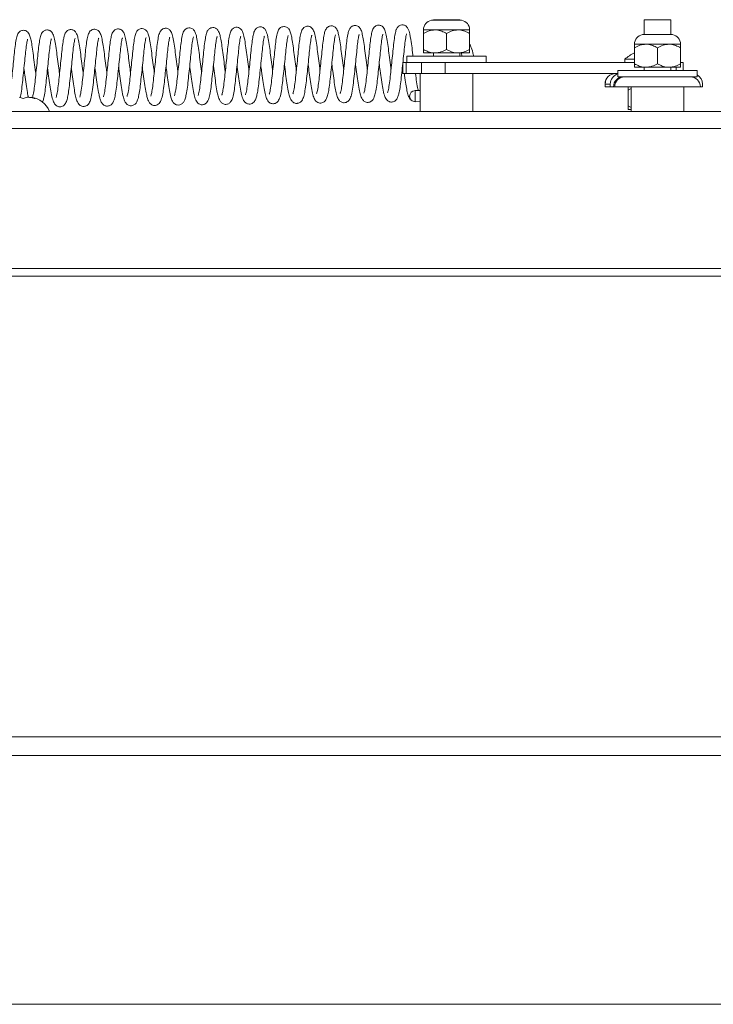
# Paper-space layout 'Top Level(2)' of a CAD drawing. Units: inches. Extents: x 5 to 433, y 8 to 336.
# Drawn here: x 64 to 72, y 214 to 225 of the extents above; entities that cross this region are included whole.
import ezdxf

# ---------------------------------------------------------------- set-up
doc = ezdxf.new("R2010")
doc.units = ezdxf.units.IN
doc.header["$MEASUREMENT"] = 0
doc.layers.add('FORMAT', color=7, linetype='Continuous')
doc.styles.add('SLDTEXTSTYLE0', font='TXT', dxfattribs={"width": 0.605})
doc.dimstyles.new('SLDDIMSTYLE11', dxfattribs={"dimtxt": 3.235677, "dimasz": 3.235677, "dimexe": 0, "dimexo": 0.0625, "dimgap": 0.808919, "dimtad": 0, "dimtih": 1, "dimtoh": 1, "dimdec": 0, "dimlfac": 0.875, "dimrnd": 1e-09, "dimzin": 12, "dimdsep": 46, "dimtxsty": 'SLDTEXTSTYLE0', "dimsah": 1, "dimcen": 0.09, "dimadec": 0, "dimazin": 3, "dimtfac": 1, "dimtdec": 0, "dimtofl": 0, "dimtmove": 0, "dimatfit": 3, "dimfxl": 1, "dimfrac": 2, "dimtolj": 1, "dimtzin": 12, "dimarcsym": 0})

# ---------------------------------------------------------------- blocks, each defined once
blk = doc.blocks.new('_D_11')
at = {"layer": 'FORMAT', "ltscale": 40}
for p, q in [((50.083, 219.619), (50.083, 194.324)), ((159.798, 219.619), (159.798, 194.324)), ((50.083, 198.324), (85.805, 198.324)), ((159.798, 198.324), (124.076, 198.324))]:
    blk.add_line(p, q, dxfattribs=at)
for points in [[(50.083, 198.324), (53.319, 197.826), (53.319, 198.822)], [(159.798, 198.324), (156.562, 198.822), (156.562, 197.826)]]:
    blk.add_solid(points, dxfattribs=at)
at = {"layer": 'FORMAT', "ltscale": 40, "attachment_point": 1, "style": 'SLDTEXTSTYLE0'}
for s, insert, char_height in [('"', (108.579, 202.621, -6.412), 3.333), ('ROUGH OPENING', (85.805, 197.651, -6.412), 3.33333)]:
    blk.add_mtext(s, dxfattribs=dict(at, insert=insert, char_height=char_height))

psp = doc.layouts.new('Top Level(2)')

# ---------------------------------------------------------------- linework, layer by layer
at = {"color": 7, "linetype": 'Continuous', "lineweight": 15, "ltscale": 40}
for p, q in [((69.2469755, 224.7446763), (68.9196298, 224.7446763)), ((68.9404455, 224.7500321), (68.9404455, 224.7446763)), ((68.9404455, 224.7500321), (69.2261598, 224.7500321)), ((69.2261598, 224.7446763), (69.2261598, 224.7500321)), ((71.2261598, 224.7500321), (71.2261598, 224.5894191)), ((71.2261598, 224.7500321), (71.5118741, 224.7500321)), ((71.5118741, 224.5894191), (71.5118741, 224.7500321)), ((68.9583026, 224.6395749), (68.8333026, 224.6395749)), ((68.8333026, 224.6008998), (68.8333026, 224.42825)), ((69.2083026, 224.6395749), (68.9583026, 224.6395749)), ((69.0833026, 224.6008998), (69.0833026, 224.42825)), ((69.3333026, 224.6395749), (69.2083026, 224.6395749)), ((69.3333026, 224.6008998), (69.3333026, 224.42825)), ((71.5326897, 224.5894191), (71.2053441, 224.5894191)), ((71.2440169, 224.4843178), (71.1190169, 224.4843178)), ((71.1190169, 224.4456426), (71.1190169, 224.2729929)), ((71.4940169, 224.4843178), (71.2440169, 224.4843178)), ((71.3690169, 224.4456426), (71.3690169, 224.2729929)), ((71.6190169, 224.4843178), (71.4940169, 224.4843178)), ((71.6190169, 224.4456426), (71.6190169, 224.2729929)), ((68.6547312, 224.3552892), (68.6547312, 224.2867178)), ((69.0833026, 224.3552892), (68.6547312, 224.3552892)), ((68.9583026, 224.3895749), (68.8333026, 224.3895749)), ((68.9404455, 224.3895749), (68.9404455, 224.3552892)), ((69.2083026, 224.3895749), (68.9583026, 224.3895749)), ((69.5118741, 224.3552892), (69.0833026, 224.3552892)), ((69.3333026, 224.3895749), (69.2083026, 224.3895749)), ((69.2261598, 224.3552892), (69.2261598, 224.3895749)), ((69.2435802, 224.3895749), (69.2541839, 224.3552892)), ((69.5118741, 224.2867178), (69.5118741, 224.3552892)), ((68.6098663, 224.2793149), (68.6111404, 224.269772)), ((68.6111404, 224.2867178), (68.6111404, 224.1671749)), ((68.6445752, 224.2867178), (68.6111404, 224.2867178)), ((68.6445752, 224.1671749), (68.6445752, 224.2867178)), ((68.8121456, 224.2867178), (68.6445752, 224.2867178)), ((68.8121456, 224.1671749), (68.8121456, 224.2867178)), ((69.0262098, 224.2867178), (68.8121456, 224.2867178)), ((69.0833026, 224.2867178), (69.0262098, 224.2867178)), ((69.0669705, 224.1671749), (69.0669705, 224.2867178)), ((69.5007152, 224.2867178), (69.0833026, 224.2867178)), ((71.1190169, 224.2867178), (69.5007152, 224.2867178)), ((71.0155776, 224.3224321), (71.0155776, 224.2867178)), ((71.1190169, 224.3224321), (71.0155776, 224.3224321)), ((71.2440169, 224.2343178), (71.1190169, 224.2343178)), ((71.2261598, 224.2343178), (71.2261598, 224.2000321)), ((71.4940169, 224.2343178), (71.2440169, 224.2343178)), ((71.6190169, 224.2343178), (71.4940169, 224.2343178)), ((71.5118741, 224.2000321), (71.5118741, 224.2343178)), ((71.6472509, 224.2867178), (71.6190169, 224.2867178)), ((71.6472509, 224.2000321), (71.6472509, 224.2867178)), ((68.6445752, 224.1671749), (68.6111404, 224.1671749)), ((68.8121456, 224.1671749), (68.6445752, 224.1671749)), ((68.7975884, 224.1671749), (68.7975884, 223.7565012)), ((69.0669705, 224.1671749), (68.8121456, 224.1671749)), ((70.9373235, 224.1671749), (69.0669705, 224.1671749)), ((69.3690169, 223.7565012), (69.3690169, 224.1671749)), ((70.9373235, 224.1671749), (70.9404455, 224.1671749)), ((70.9404455, 224.2000321), (70.9404455, 224.1314606)), ((70.9404455, 224.2000321), (71.3690169, 224.2000321)), ((70.9404455, 224.1314606), (71.3690169, 224.1314606)), ((71.3690169, 224.2000321), (71.7975884, 224.2000321)), ((71.3690169, 224.1314606), (71.7975884, 224.1314606)), ((71.7975884, 224.1314606), (71.7975884, 224.2000321)), ((70.8012919, 224.0528892), (70.8012919, 224.0243178)), ((70.8012919, 224.0243178), (70.8015786, 224.0243178)), ((70.8570087, 224.0528892), (70.8015786, 224.0528892)), ((70.8015786, 224.0528892), (70.8015786, 224.0243178)), ((70.8015786, 224.0243178), (70.8570087, 224.0243178)), ((70.8570087, 224.0528892), (70.8570087, 224.0243178)), ((70.8570087, 224.0243178), (70.8927025, 224.0243178)), ((70.8927025, 224.0243178), (70.9049975, 224.0243178)), ((70.9049975, 224.0243178), (71.8333026, 224.0243178)), ((71.0833026, 224.0243178), (71.0833026, 223.7565012)), ((71.6547312, 223.7565012), (71.6547312, 224.0243178)), ((71.8333026, 224.0243178), (71.8564352, 224.0243178)), ((71.8564352, 224.0243178), (71.8564352, 224.0528892)), ((64.4960011, 223.8954277), (64.4531439, 223.9114018)), ((64.5388582, 223.9114018), (64.4960011, 223.8954277)), ((64.5817153, 223.9114018), (64.6245725, 223.8954277)), ((68.7440493, 223.8619255), (68.7423335, 223.9819129)), ((68.7975884, 223.9827046), (68.7424802, 223.9819151)), ((71.0833026, 224.0032504), (71.0512919, 223.9884998)), ((71.0512919, 223.9884998), (71.0512919, 223.81585)), ((68.7440508, 223.8619253), (68.7975884, 223.8626923)), ((71.0512919, 223.81585), (71.0833026, 223.8005616)), ((51.8470169, 223.7565012), (103.8819528, 223.7565012)), ((71.0833026, 223.7771749), (71.0512919, 223.7771749)), ((149.7446816, 222.0566571), (46.4191185, 222.0566571)), ((149.7524722, 221.9727083), (46.4191185, 221.9727083)), ((46.2525267, 216.9837294), (151.463481, 216.9837294)), ((151.5934964, 216.7825357), (46.3404455, 216.7825357)), ((46.3404455, 214.0881782), (154.0799609, 214.0881782))]:
    psp.add_line(p, q, dxfattribs=at)
at = {"color": 8, "linetype": 'Continuous', "lineweight": 15, "ltscale": 40}
for p, q in [((71.5697962, 224.2000321), (71.5697962, 224.2343178)), ((70.8015786, 224.0528892), (70.8012919, 224.0528892)), ((103.8819528, 223.5707869), (51.8470169, 223.5707869))]:
    psp.add_line(p, q, dxfattribs=at)
at = {"color": 7, "linetype": 'Continuous', "lineweight": 15, "ltscale": 1600}
for centre, radius, start, end in [((68.9404455, 224.6395749), 0.1071429, 101.2026394, 180), ((69.2261598, 224.6395749), 0.1071429, 0, 78.7973606), ((71.2261598, 224.4843178), 0.1071429, 101.2026394, 180), ((71.5118741, 224.4843178), 0.1071429, 0, 78.7973606), ((71.2990575, 224.0010093), 0.4285714, 114.84056856, 131.4107993), ((70.9155776, 224.0528892), 0.1142857, 90, 180), ((70.9158316, 224.052922), 0.114253, 90.01643899, 180.01642957), ((70.9712772, 224.0529156), 0.1142685, 105.65343669, 180.01325577), ((70.9998146, 224.0243485), 0.1071121, 90.01643899, 180.01642957), ((71.0121096, 224.0243485), 0.1071121, 90.01643899, 180.01642957), ((71.7261598, 224.0243178), 0.1071429, 0, 90), ((71.742143, 224.0529041), 0.1142921, 359.99251047, 60.97971196), ((64.5531439, 223.6679464), 0.2451262, 21.17771323, 83.26835882), ((68.7434404, 223.9221291), 0.059794, 91.06070951, 181.03489038), ((68.743403, 223.9216721), 0.0597501, 180.59737815, 270.61983519), ((66.2853224, 223.8867713), 2.4588524, 359.42103706, 2.21752619)]:
    psp.add_arc(centre, radius, start, end, dxfattribs=at)
at = {"color": 7, "linetype": 'Continuous', "lineweight": 15, "ltscale": 40}
for points, knots in [([(66.1731988, 224.1826884), (66.1704393, 224.2029563), (66.1630064, 224.2575487), (66.1507753, 224.3488502), (66.1385797, 224.4463835), (66.1257261, 224.5307003), (66.1117693, 224.5882635), (66.1002654, 224.623768), (66.0739463, 224.6492301), (66.0510458, 224.6572861), (66.0340078, 224.6579898), (66.0202615, 224.6551472), (66.0057295, 224.6489501), (65.9832488, 224.6312847), (65.9688965, 224.5972598), (65.9574686, 224.5473321), (65.9458671, 224.4658145), (65.9368063, 224.370838), (65.9262178, 224.2689812), (65.9150885, 224.1645781), (65.9047796, 224.0672967), (65.8949453, 223.9902021), (65.8857614, 223.9454665), (65.8801959, 223.9254476), (65.8780633, 223.9210088), (65.8788058, 223.9217588), (65.8788085, 223.9217615)], [0, 0, 0, 0, 0.0358701029, 0.0966172825, 0.1570367538, 0.2202413271, 0.2859152456, 0.34110986, 0.3657709626, 0.3785470886, 0.3902386737, 0.3998429343, 0.4072944501, 0.4224368015, 0.470331816, 0.5375561836, 0.6042025091, 0.6628706707, 0.7224000438, 0.7824718545, 0.8419935276, 0.9007998375, 0.9512386448, 0.9742571105, 0.9999077073, 1, 1, 1, 1]), ([(66.4297829, 224.1861592), (66.4295166, 224.1880959), (66.4247576, 224.2227027), (66.414944, 224.2961278), (66.4017265, 224.3961986), (66.3898052, 224.4894138), (66.3765555, 224.5615143), (66.3650052, 224.6032132), (66.3527831, 224.6294982), (66.336038, 224.6489579), (66.3136914, 224.6596405), (66.2929345, 224.6624406), (66.2714108, 224.6576614), (66.250397, 224.64466), (66.2296093, 224.6163624), (66.2195709, 224.5764121), (66.2071421, 224.5082504), (66.1975096, 224.4176617), (66.1875418, 224.3178082), (66.1763607, 224.2115439), (66.1650619, 224.1069114), (66.1563782, 224.0282281), (66.1478528, 223.9761086), (66.1414656, 223.9448237), (66.1357067, 223.9272303), (66.1361488, 223.9271729), (66.136301, 223.9271531)], [0, 0, 0, 0, 0.0035559346, 0.0635430588, 0.1228897736, 0.1832717258, 0.2496907422, 0.3088977443, 0.3346084569, 0.360320713, 0.3742240333, 0.3888128838, 0.4035968726, 0.4174133375, 0.4433878478, 0.5063622524, 0.5758516201, 0.6363112496, 0.6962594479, 0.7569290112, 0.8183742451, 0.8807965542, 0.915205915, 0.9509518532, 0.9831157817, 1, 1, 1, 1]), ([(66.6863629, 224.1898257), (66.6816508, 224.2246757), (66.67227, 224.294055), (66.6587693, 224.3961528), (66.6474575, 224.4857088), (66.6349741, 224.5550558), (66.6256752, 224.5936899), (66.6142684, 224.6239594), (66.6024424, 224.6429841), (66.583014, 224.658129), (66.5615642, 224.6655903), (66.5391144, 224.6647737), (66.5139556, 224.6549097), (66.4910544, 224.6288265), (66.4822105, 224.6018315), (66.4715766, 224.5592185), (66.461439, 224.4931638), (66.4520946, 224.4002423), (66.4417706, 224.298987), (66.4307045, 224.1944756), (66.4199192, 224.0936617), (66.4094885, 224.0057052), (66.3998505, 223.9548586), (66.3925174, 223.9310701), (66.392309, 223.9301751), (66.3922235, 223.9298076)], [0, 0, 0, 0, 0.0607376425, 0.1209162406, 0.1810379357, 0.2404510716, 0.2928267455, 0.3204678464, 0.3509222027, 0.3658729891, 0.3810297315, 0.3964681582, 0.4118193118, 0.4404753954, 0.4796986945, 0.5239547539, 0.5902772001, 0.6513759567, 0.7109376511, 0.7711063172, 0.8306702398, 0.8923721039, 0.9545356882, 0.9813349448, 1, 1, 1, 1]), ([(66.9429459, 224.1936865), (66.9419269, 224.2011154), (66.9363237, 224.2419622), (66.9256024, 224.3220704), (66.9123797, 224.4238706), (66.8997644, 224.5181567), (66.8851878, 224.587118), (66.8736961, 224.6251118), (66.8540159, 224.6518171), (66.8303167, 224.6671127), (66.8038485, 224.6700008), (66.7830059, 224.6638665), (66.7652323, 224.6531102), (66.7512576, 224.6359869), (66.7380528, 224.6064776), (66.7282372, 224.5631112), (66.7162983, 224.4833769), (66.7070654, 224.3869095), (66.6962676, 224.2827681), (66.6849884, 224.1770283), (66.6746532, 224.0791796), (66.6644653, 224.0000402), (66.6552287, 223.9540609), (66.649029, 223.9347652), (66.6491805, 223.9343109), (66.6492459, 223.9341149)], [0, 0, 0, 0, 0.013476105, 0.0740964188, 0.1351689046, 0.1985396428, 0.2701889281, 0.3301145987, 0.3530506222, 0.3723404151, 0.3929401439, 0.4045607736, 0.4161081605, 0.4395640527, 0.4658680407, 0.5315374775, 0.5988690461, 0.6598996474, 0.7209336922, 0.7813147687, 0.8411977232, 0.9000879882, 0.9538695118, 0.9800946739, 1, 1, 1, 1]), ([(67.1995332, 224.1973927), (67.1964965, 224.2197304), (67.1888461, 224.276007), (67.1765387, 224.367888), (67.164391, 224.4654162), (67.1529928, 224.5381239), (67.1423975, 224.586816), (67.1336506, 224.6161403), (67.1234963, 224.640116), (67.1050693, 224.659447), (67.0878585, 224.6691671), (67.0681478, 224.6733177), (67.0467512, 224.6705728), (67.0294935, 224.6621341), (67.0124055, 224.6469715), (66.9970671, 224.6182954), (66.9882076, 224.5815983), (66.9776349, 224.5227837), (66.9683945, 224.4412848), (66.9588018, 224.3431826), (66.9478931, 224.2392327), (66.9368837, 224.1376356), (66.9270967, 224.044801), (66.9169915, 223.9825854), (66.9094978, 223.949641), (66.9051074, 223.9374039), (66.905917, 223.9379843), (66.9061611, 223.9381593)], [0, 0, 0, 0, 0.0393449544, 0.0991237673, 0.1587219279, 0.2236979401, 0.2659261413, 0.3029129265, 0.3387759485, 0.3543492307, 0.3701876391, 0.3847963895, 0.39810713, 0.4121128328, 0.4278300159, 0.460138693, 0.5112848886, 0.566606922, 0.6273937339, 0.6868322971, 0.7468075106, 0.8059534499, 0.8639083856, 0.9271860888, 0.9589984715, 0.9876399189, 1, 1, 1, 1]), ([(67.4561293, 224.2008516), (67.4518734, 224.2322812), (67.442935, 224.298291), (67.4296935, 224.3980563), (67.418238, 224.4892314), (67.4059876, 224.5610155), (67.3938822, 224.6095897), (67.3831905, 224.6398855), (67.3643759, 224.6605124), (67.3497924, 224.6705482), (67.329546, 224.6767145), (67.3086236, 224.6755603), (67.29132, 224.6689172), (67.2739737, 224.6561646), (67.2567483, 224.6309145), (67.2470249, 224.5960878), (67.2348974, 224.532576), (67.2250406, 224.4454837), (67.215393, 224.3469635), (67.2044966, 224.2430553), (67.1932605, 224.1394673), (67.1834319, 224.0458539), (67.1731353, 223.9847048), (67.1665265, 223.9548853), (67.1614057, 223.9405829), (67.1626255, 223.9420649), (67.1630432, 223.9425725)], [0, 0, 0, 0, 0.0550675746, 0.1156552323, 0.1759900569, 0.2356910148, 0.2900480275, 0.3420856282, 0.3551949126, 0.3687729842, 0.3833084057, 0.3976319253, 0.4107153264, 0.4227498805, 0.4469342197, 0.5030187722, 0.5693543614, 0.632279183, 0.6913858899, 0.751660799, 0.8117810675, 0.8728359047, 0.9357781047, 0.9629732074, 0.98731998, 1, 1, 1, 1]), ([(67.7127129, 224.2046988), (67.7104867, 224.2210129), (67.7036671, 224.2709891), (67.6920999, 224.3572766), (67.6797679, 224.4548229), (67.6667994, 224.543896), (67.6532992, 224.6054372), (67.6397443, 224.6435311), (67.61998, 224.66573), (67.6024327, 224.6757324), (67.586006, 224.6797175), (67.5697782, 224.6798404), (67.5521906, 224.6748165), (67.5333319, 224.6627841), (67.519963, 224.6451522), (67.5075149, 224.61599), (67.4980935, 224.5741347), (67.4866864, 224.4993981), (67.4776711, 224.4067244), (67.4670545, 224.3036468), (67.4557808, 224.1975659), (67.4451907, 224.0978849), (67.4348084, 224.0142611), (67.4251295, 223.965026), (67.4185286, 223.9453465), (67.4190925, 223.9455444), (67.4193009, 223.9456175)], [0, 0, 0, 0, 0.0290510575, 0.0889946642, 0.1474417749, 0.2106627783, 0.280702712, 0.337932963, 0.3582601493, 0.3725512268, 0.3815048224, 0.3925572261, 0.4052070487, 0.4176601214, 0.4426077067, 0.4694723248, 0.5308522494, 0.5941396723, 0.6546383103, 0.7153379695, 0.7758418683, 0.8362072146, 0.8959123204, 0.9546560477, 0.9832377133, 1, 1, 1, 1]), ([(67.969286, 224.2082348), (67.9648276, 224.2411965), (67.9557172, 224.3085509), (67.9422859, 224.4098257), (67.9305052, 224.503721), (67.9171928, 224.5774378), (67.9073359, 224.6161774), (67.8945739, 224.6489357), (67.8752556, 224.671401), (67.8549049, 224.6805958), (67.8384258, 224.6840559), (67.8193447, 224.6822771), (67.8030498, 224.6752704), (67.7832809, 224.6601696), (67.7649022, 224.6252985), (67.7571821, 224.5879781), (67.7452793, 224.5202859), (67.7361569, 224.4301017), (67.7257995, 224.3280426), (67.7148043, 224.223578), (67.7039208, 224.1230051), (67.6940276, 224.0339296), (67.6832789, 223.9768573), (67.6768289, 223.9526513), (67.673987, 223.9460737), (67.674681, 223.9468791), (67.6747488, 223.9469578)], [0, 0, 0, 0, 0.0572350913, 0.1169551583, 0.1780380566, 0.2430494633, 0.2984310493, 0.3262231003, 0.3582953907, 0.371316563, 0.3809943098, 0.3966304283, 0.409532572, 0.4261379109, 0.4603678657, 0.5145597712, 0.5772749627, 0.6399563164, 0.6999642144, 0.7598500416, 0.8184762897, 0.8779364771, 0.9420125092, 0.9712280179, 0.9971888437, 1, 1, 1, 1]), ([(68.2258817, 224.2119699), (68.224917, 224.2190005), (68.2193797, 224.2593529), (68.208771, 224.3386498), (68.1957247, 224.438826), (68.1840847, 224.5265972), (68.1709942, 224.5935206), (68.1604185, 224.631809), (68.1477023, 224.6563415), (68.1355395, 224.6702252), (68.1216734, 224.6804291), (68.1026371, 224.6871565), (68.083226, 224.687222), (68.0681417, 224.6829287), (68.0521001, 224.6743679), (68.0354021, 224.6574958), (68.0227662, 224.6295418), (68.0119558, 224.5851449), (68.001374, 224.5189912), (67.9920653, 224.4270521), (67.9819051, 224.3270542), (67.970804, 224.2219923), (67.9598108, 224.1194142), (67.9495586, 224.0316873), (67.940173, 223.9810964), (67.9326698, 223.9546781), (67.9320702, 223.9528685), (67.9317615, 223.951937)], [0, 0, 0, 0, 0.012807834, 0.0735102108, 0.1341574585, 0.1948939878, 0.2561057846, 0.313524895, 0.3398249459, 0.3527965902, 0.366231026, 0.3806358126, 0.3941439386, 0.4045204008, 0.4125660272, 0.4328525213, 0.4743289814, 0.5218095265, 0.5887869974, 0.6488926139, 0.708072521, 0.7682540168, 0.8290161952, 0.8917802752, 0.9496439393, 0.9740800863, 1, 1, 1, 1]), ([(68.4824606, 224.2157718), (68.4803765, 224.2310329), (68.4737038, 224.2798962), (68.4622576, 224.3653403), (68.449863, 224.462838), (68.4374075, 224.5500823), (68.4237742, 224.6130696), (68.4115652, 224.650221), (68.3940881, 224.6726172), (68.3792905, 224.683066), (68.3647368, 224.6891877), (68.3464273, 224.6917076), (68.3257714, 224.687698), (68.3093061, 224.6782279), (68.2875037, 224.6565571), (68.2772707, 224.6252106), (68.2659663, 224.575534), (68.2555345, 224.5017658), (68.2466196, 224.4096378), (68.2359268, 224.3062393), (68.2246196, 224.2001675), (68.213988, 224.0998214), (68.2049984, 224.0294284), (68.1964993, 223.9858692), (68.1913907, 223.9633659), (68.1867068, 223.953685), (68.188552, 223.9556117), (68.1887363, 223.9558041)], [0, 0, 0, 0, 0.027226086, 0.0871728199, 0.1458054887, 0.2079414495, 0.2745746594, 0.3321029182, 0.3551228973, 0.3649751265, 0.3752673647, 0.387921808, 0.4024015811, 0.4162165015, 0.4293212763, 0.4819110855, 0.5390232138, 0.5993674711, 0.6594712839, 0.7198587293, 0.7806538381, 0.8412507391, 0.9030065093, 0.9353681255, 0.9672316733, 0.9967281477, 1, 1, 1, 1]), ([(68.7207877, 224.3552892), (68.7201337, 224.3601773), (68.714829, 224.3998308), (68.7059296, 224.471293), (68.6949613, 224.5461682), (68.6850124, 224.595293), (68.6774379, 224.6247232), (68.6671163, 224.6553663), (68.6480944, 224.6796687), (68.6282401, 224.6903949), (68.6097867, 224.6953593), (68.5864129, 224.6930955), (68.5675934, 224.6832553), (68.5493005, 224.6658524), (68.5384719, 224.6423674), (68.5301253, 224.6143409), (68.5202472, 224.5657425), (68.5099046, 224.484893), (68.500533, 224.3865908), (68.489687, 224.2830503), (68.4785889, 224.1798333), (68.4684181, 224.0832012), (68.4574536, 224.0058371), (68.4466688, 223.9640327), (68.4446387, 223.9588305), (68.4440462, 223.9573123)], [0, 0, 0, 0, 0.0092725077, 0.0752213164, 0.1452104497, 0.1881759375, 0.2242436246, 0.26362671, 0.2995917524, 0.3148916956, 0.327011279, 0.3480687511, 0.3644153265, 0.3837578287, 0.4166821607, 0.4451754951, 0.5104049093, 0.5812982382, 0.6465216165, 0.71157846, 0.7763485835, 0.8403868441, 0.9093987435, 0.9735584861, 1, 1, 1, 1]), ([(64.6336852, 224.1606091), (64.6326146, 224.1684135), (64.6269572, 224.2096561), (64.6162678, 224.2895559), (64.6033002, 224.3893148), (64.5918912, 224.4749123), (64.5794139, 224.5389565), (64.5696205, 224.575708), (64.5570555, 224.6028213), (64.5430427, 224.6204187), (64.5215273, 224.6327339), (64.5001909, 224.6367017), (64.4803041, 224.633497), (64.4592171, 224.6231375), (64.4431403, 224.6049146), (64.43084, 224.5787984), (64.4202847, 224.537156), (64.408975, 224.4658732), (64.3996683, 224.373356), (64.3894252, 224.2727809), (64.3783454, 224.1680243), (64.367467, 224.066356), (64.3570872, 223.9784091), (64.3478057, 223.9284226), (64.3402795, 223.9028769), (64.3400658, 223.9018753), (64.3399683, 223.9014183)], [0, 0, 0, 0, 0.0142309045, 0.0752041885, 0.1356809653, 0.1963604268, 0.2544500146, 0.3074665709, 0.3334641199, 0.3596602369, 0.373507931, 0.3882200568, 0.4021761448, 0.4148419877, 0.438702295, 0.4643854266, 0.5242095503, 0.5911924153, 0.6519456886, 0.7114189371, 0.7717395098, 0.8320005039, 0.894431916, 0.9543468758, 0.9791671808, 1, 1, 1, 1]), ([(64.8902775, 224.1641912), (64.8865094, 224.1919914), (64.8781208, 224.2538797), (64.8653219, 224.3497162), (64.853497, 224.4451037), (64.8396196, 224.527592), (64.826774, 224.5794037), (64.8114612, 224.6127266), (64.7925109, 224.6279705), (64.7836628, 224.6331329), (64.7727038, 224.6373613), (64.7587798, 224.6397586), (64.7417054, 224.6384255), (64.7248124, 224.6318096), (64.7120676, 224.6222696), (64.6935183, 224.6008691), (64.6834207, 224.5681182), (64.6716444, 224.5120737), (64.6611609, 224.4299147), (64.6519324, 224.3331336), (64.6409525, 224.2281772), (64.6296396, 224.1232521), (64.6196662, 224.0275951), (64.6102796, 223.9636711), (64.6027067, 223.9266637), (64.5971477, 223.9073051), (64.5965189, 223.9051), (64.5962173, 223.9040426)], [0, 0, 0, 0, 0.0486249454, 0.1082477287, 0.1669574735, 0.2333569448, 0.3011778542, 0.3519136342, 0.360570703, 0.3674900248, 0.3749836763, 0.3846136841, 0.3963004428, 0.4090153789, 0.4213892692, 0.4338014004, 0.488377545, 0.5517377218, 0.614178834, 0.6744045121, 0.7350236786, 0.7956748665, 0.8555939153, 0.9153436722, 0.9447467713, 0.9735039749, 1, 1, 1, 1]), ([(65.146863, 224.1679138), (65.1455434, 224.1775467), (65.1396658, 224.2204531), (65.1288351, 224.3014409), (65.1158033, 224.4018274), (65.1040098, 224.4902312), (65.0900307, 224.5554746), (65.081413, 224.5904966), (65.0615631, 224.6228991), (65.0420767, 224.6362166), (65.0259437, 224.6423687), (65.0068828, 224.6434526), (64.9904987, 224.6393899), (64.9694788, 224.6287999), (64.9478319, 224.5995781), (64.9391927, 224.5668047), (64.9295723, 224.522395), (64.9197015, 224.4523422), (64.9104986, 224.3565562), (64.8997676, 224.2531405), (64.8886807, 224.1493562), (64.8783589, 224.0514767), (64.8674929, 223.9682589), (64.8577916, 223.9220248), (64.8518102, 223.9063835), (64.852748, 223.9074344), (64.8530194, 223.9077386)], [0, 0, 0, 0, 0.0173419809, 0.0772436385, 0.1370498462, 0.1999380812, 0.2629235723, 0.3165569579, 0.3480079629, 0.3631748999, 0.3751565986, 0.3904836364, 0.4007198018, 0.4148323723, 0.4500075224, 0.4919356829, 0.5343821906, 0.5991157172, 0.6601995977, 0.7200654558, 0.7797681645, 0.837979132, 0.8992747785, 0.9618962906, 0.988969518, 1, 1, 1, 1]), ([(65.0176838, 224.227867), (65.0197133, 224.2126605), (65.026424, 224.1623772), (65.0379447, 224.078672), (65.0503664, 223.9888991), (65.0643073, 223.9194022), (65.0758542, 223.8774802), (65.0898174, 223.8469589), (65.1031815, 223.82912), (65.1223013, 223.816206), (65.1404217, 223.810425), (65.1574977, 223.8101697), (65.1740442, 223.8138895), (65.1910127, 223.8229195), (65.2114923, 223.8432667), (65.2276838, 223.8823137), (65.2414623, 223.9449879), (65.2540111, 224.0395624), (65.2649614, 224.1438694), (65.2764362, 224.2512507), (65.2870861, 224.354595), (65.2959477, 224.4452159), (65.3050392, 224.5101685), (65.3137062, 224.5463473), (65.3146238, 224.5492134), (65.3149077, 224.5501)], [0, 0, 0, 0, 0.0273347669, 0.0903881052, 0.1529489447, 0.2126849879, 0.2686007972, 0.2983358686, 0.3284896392, 0.342863017, 0.3571347591, 0.3696829435, 0.3797401582, 0.3944276862, 0.4135324121, 0.4698340071, 0.544952435, 0.6149904699, 0.6790998296, 0.7428751368, 0.8050229779, 0.8665584781, 0.9266840658, 0.9773200798, 1, 1, 1, 1]), ([(65.4034421, 224.1716936), (65.4009288, 224.1901316), (65.3937715, 224.2426407), (65.3817876, 224.3320336), (65.3696244, 224.4290096), (65.3573773, 224.5110581), (65.3444281, 224.5692726), (65.3332894, 224.6047771), (65.3141911, 224.6300639), (65.2937009, 224.6427474), (65.2736655, 224.6474559), (65.2555642, 224.645735), (65.2416663, 224.6406548), (65.2312952, 224.6343488), (65.2195538, 224.6241665), (65.208778, 224.6082869), (65.1965078, 224.5769799), (65.1867224, 224.5297668), (65.1755349, 224.4494352), (65.1665205, 224.3544545), (65.1558829, 224.2523327), (65.1446121, 224.1472333), (65.1342736, 224.0478056), (65.1232552, 223.9686652), (65.1144294, 223.9250919), (65.108115, 223.9102483), (65.109784, 223.9120769), (65.1101868, 223.9125182)], [0, 0, 0, 0, 0.0328233979, 0.0934766137, 0.1537764153, 0.215058798, 0.2757379833, 0.3308182811, 0.3567542291, 0.3704495544, 0.385017302, 0.3975506768, 0.4069168462, 0.4150887543, 0.4249115198, 0.4500212277, 0.4789026896, 0.5442243014, 0.6091691357, 0.6679495899, 0.727713701, 0.7879170031, 0.8488854516, 0.9120405972, 0.9654605555, 0.9916641569, 1, 1, 1, 1]), ([(65.2742701, 224.2314376), (65.2779906, 224.2038501), (65.2864179, 224.1413605), (65.2991534, 224.0470394), (65.3113475, 223.9685238), (65.3231675, 223.9146807), (65.3333782, 223.8803673), (65.3443969, 223.8521041), (65.3649476, 223.8276749), (65.3848193, 223.8177663), (65.4008538, 223.8136448), (65.4196032, 223.8143667), (65.4356021, 223.8198932), (65.4555234, 223.8322697), (65.4721406, 223.8562199), (65.4842336, 223.8893184), (65.4951448, 223.9346086), (65.5073965, 224.0138232), (65.5176926, 224.11206), (65.5289847, 224.2166198), (65.5399145, 224.3207047), (65.5492464, 224.4182616), (65.5592653, 224.4995521), (65.5677749, 224.5425607), (65.5719876, 224.5546334), (65.5715892, 224.554194), (65.5715217, 224.5541196)], [0, 0, 0, 0, 0.0491787177, 0.1113966416, 0.1775198316, 0.2219299043, 0.2610407484, 0.2984054616, 0.3313735017, 0.3455560674, 0.3565163462, 0.3727367658, 0.3849493784, 0.4007112862, 0.4355788767, 0.4642623086, 0.5233055094, 0.5909192012, 0.6540239826, 0.7162315861, 0.7781201835, 0.8385696768, 0.903436207, 0.967315993, 0.9944620415, 1, 1, 1, 1]), ([(65.6600245, 224.1752884), (65.656399, 224.2020137), (65.6481521, 224.262806), (65.6354852, 224.3577461), (65.6235939, 224.4529096), (65.6106717, 224.5332351), (65.5963346, 224.5884106), (65.5842648, 224.6212493), (65.5575804, 224.6431488), (65.5369413, 224.6500783), (65.5174488, 224.650812), (65.497513, 224.6446723), (65.4782238, 224.631019), (65.461057, 224.6058583), (65.4509348, 224.5703856), (65.4399951, 224.5132978), (65.4301078, 224.4327028), (65.4208396, 224.3358942), (65.4098141, 224.230726), (65.3984746, 224.1258293), (65.3883842, 224.0291442), (65.3782606, 223.9647153), (65.3704829, 223.9291217), (65.3654494, 223.9152045), (65.3664618, 223.9160789), (65.3667651, 223.9163408)], [0, 0, 0, 0, 0.0468183172, 0.1064981215, 0.1652544269, 0.2299714476, 0.2946279065, 0.3477567721, 0.3678404139, 0.3788753234, 0.3922631566, 0.4067505007, 0.4202899926, 0.4462134822, 0.5000864161, 0.5585963983, 0.6193939879, 0.6793468947, 0.7397620186, 0.8008412685, 0.8611502824, 0.9243130857, 0.956674216, 0.9870205036, 1, 1, 1, 1]), ([(65.5308616, 224.2351538), (65.5328759, 224.2200616), (65.5396443, 224.1693473), (65.5514075, 224.0838393), (65.5650435, 223.9856274), (65.5814432, 223.9100062), (65.594684, 223.8674555), (65.6132023, 223.8405707), (65.6274678, 223.827963), (65.6454988, 223.8197326), (65.6628704, 223.8171513), (65.6805315, 223.8189454), (65.6978497, 223.82626), (65.7153739, 223.8401612), (65.7321845, 223.8657281), (65.7446983, 223.9064367), (65.7570455, 223.9685538), (65.7676831, 224.0523818), (65.7782366, 224.1519937), (65.7896036, 224.2587483), (65.8004234, 224.3630911), (65.8094552, 224.4579157), (65.8192341, 224.5195347), (65.825048, 224.5492865), (65.8295897, 224.5592678), (65.8277951, 224.5570354), (65.8277092, 224.5569285)], [0, 0, 0, 0, 0.0270893737, 0.091028323, 0.1562428928, 0.2298210616, 0.2941466443, 0.3190448901, 0.3374991793, 0.3524752805, 0.3630765234, 0.3761681764, 0.3905457968, 0.4049729787, 0.4352104427, 0.4941675768, 0.5532913824, 0.6155146622, 0.6783893226, 0.7413113885, 0.8044327715, 0.8671301524, 0.9346046794, 0.9687299234, 0.9985029423, 1, 1, 1, 1]), ([(65.9166176, 224.178893), (65.9129211, 224.2061555), (65.9045694, 224.2677526), (65.8916038, 224.3648309), (65.879732, 224.4606297), (65.8670233, 224.5357328), (65.8574863, 224.5762782), (65.8469752, 224.6080642), (65.8335152, 224.6309397), (65.8155115, 224.6451591), (65.7985759, 224.6529971), (65.7760678, 224.6548828), (65.7561305, 224.6490184), (65.7348046, 224.6357258), (65.7191378, 224.6108202), (65.7119266, 224.5884822), (65.7037729, 224.5566662), (65.6942239, 224.5014653), (65.6845759, 224.4131612), (65.6746018, 224.3125661), (65.663615, 224.2082364), (65.6526522, 224.106508), (65.6425001, 224.0143423), (65.6313606, 223.9465525), (65.6217106, 223.9176205), (65.6217774, 223.9172271), (65.6217857, 223.9171786)], [0, 0, 0, 0, 0.0477850252, 0.1079656921, 0.1693024671, 0.2334784224, 0.2856787119, 0.3119442899, 0.344057829, 0.3600643701, 0.373229794, 0.3919922489, 0.4042451412, 0.4205329102, 0.4534001392, 0.4801800934, 0.5077102297, 0.5713675021, 0.6344602331, 0.6942041433, 0.7542729509, 0.8134707917, 0.8732630174, 0.9373758437, 0.9922896014, 1, 1, 1, 1]), ([(65.7874299, 224.2386881), (65.7874647, 224.2384263), (65.7920669, 224.2037264), (65.801892, 224.1326223), (65.8146412, 224.0365711), (65.8276372, 223.9597491), (65.8405293, 223.9052845), (65.8536517, 223.8675593), (65.8698019, 223.8434672), (65.8885715, 223.8289278), (65.9084041, 223.8214096), (65.9296503, 223.8210628), (65.9518987, 223.8277731), (65.9803285, 223.8503298), (65.993815, 223.884663), (66.0086284, 223.941686), (66.020787, 224.0238079), (66.0310496, 224.1209935), (66.0421926, 224.2244058), (66.0531627, 224.3286858), (66.0622845, 224.4247476), (66.0718717, 224.5011546), (66.07879, 224.5410633), (66.0846809, 224.5601877), (66.083676, 224.5587605), (66.0833114, 224.5582426)], [0, 0, 0, 0, 0.0004804979, 0.0636794126, 0.1263045556, 0.1882691765, 0.24082355, 0.2945650889, 0.3255058338, 0.3411598114, 0.3574346378, 0.3731700328, 0.3865269282, 0.4094091792, 0.4645869545, 0.5317499873, 0.5996789325, 0.6614032743, 0.7239333502, 0.7864647793, 0.8478404373, 0.9104914084, 0.9640284134, 0.9869478001, 1, 1, 1, 1]), ([(66.0440291, 224.2424852), (66.0471927, 224.2189225), (66.055001, 224.1607661), (66.0673407, 224.0703845), (66.080594, 223.9797745), (66.0964197, 223.9118216), (66.1080954, 223.8746284), (66.1298892, 223.842225), (66.158656, 223.8242233), (66.1983609, 223.8254836), (66.2249819, 223.8427482), (66.2416508, 223.8670933), (66.2540758, 223.9004281), (66.2640004, 223.9421687), (66.2761644, 224.0165149), (66.2863484, 224.1128912), (66.2977032, 224.2177976), (66.308656, 224.3221504), (66.3182156, 224.4202149), (66.3261242, 224.4891305), (66.3335708, 224.5328961), (66.338018, 224.5545874), (66.3416079, 224.5645934), (66.3404018, 224.5632112), (66.3401583, 224.5629321)], [0, 0, 0, 0, 0.0420893556, 0.1038831669, 0.1685442711, 0.2362414326, 0.2933954133, 0.3227683499, 0.3530950799, 0.3761569704, 0.4042680532, 0.4376273232, 0.4661587773, 0.5191743574, 0.5848370497, 0.6490141841, 0.7116933497, 0.77379565, 0.8339590723, 0.8975112167, 0.9316368332, 0.9638719988, 0.9927077917, 1, 1, 1, 1]), ([(66.3006096, 224.2461991), (66.3021661, 224.2345138), (66.3084304, 224.1874833), (66.3197083, 224.1057668), (66.3326788, 224.0103424), (66.3481628, 223.9330015), (66.3611246, 223.8875904), (66.37801, 223.8573373), (66.3948272, 223.8395869), (66.4192058, 223.8291455), (66.4401903, 223.828356), (66.4640031, 223.8339934), (66.4856835, 223.8511525), (66.5034974, 223.8806284), (66.5159617, 223.9233317), (66.5288994, 223.9923875), (66.5394014, 224.0827127), (66.5503925, 224.1851072), (66.5617204, 224.2921788), (66.5720501, 224.3942395), (66.5812104, 224.4834681), (66.5897792, 224.5369638), (66.5965963, 224.5644755), (66.5972966, 224.5669256), (66.5976205, 224.5680589)], [0, 0, 0, 0, 0.02104508102, 0.08470187345, 0.1480096124, 0.21521222223, 0.28096947046, 0.31085384512, 0.33583877432, 0.35678978987, 0.36884585628, 0.38216454892, 0.40946094483, 0.43879627788, 0.50076730097, 0.56534115745, 0.62841273531, 0.69183500133, 0.75477891816, 0.81742251657, 0.87978895504, 0.9431266196, 0.97369245419, 1, 1, 1, 1]), ([(66.5571772, 224.2497823), (66.557286, 224.2489619), (66.5619649, 224.2137003), (66.5719798, 224.1412387), (66.5851057, 224.0422007), (66.5988744, 223.9629373), (66.6127195, 223.9081185), (66.6272285, 223.8683304), (66.6516741, 223.8431542), (66.6744058, 223.8336091), (66.6941062, 223.8316704), (66.7120604, 223.8353372), (66.7327599, 223.8458952), (66.756069, 223.8730466), (66.7673871, 223.9085434), (66.7817388, 223.9712123), (66.7930475, 224.0579694), (66.8035958, 224.1576943), (66.8147885, 224.2623676), (66.8255565, 224.3661224), (66.8348211, 224.4619176), (66.844447, 224.533143), (66.8536505, 224.5697166), (66.8544958, 224.5721709), (66.8546461, 224.5726074)], [0, 0, 0, 0, 0.0015015076, 0.0645350968, 0.1288101241, 0.1953372986, 0.2497689465, 0.3085960902, 0.3398365618, 0.354066727, 0.3678195264, 0.381879568, 0.3961751789, 0.4237664605, 0.4801542411, 0.5475215035, 0.6139569856, 0.67586747, 0.7385437094, 0.8007375275, 0.8635227863, 0.9303341722, 0.9876082375, 1, 1, 1, 1]), ([(66.8137831, 224.2534178), (66.8145065, 224.2479737), (66.8197854, 224.2082428), (66.8300993, 224.133517), (66.8431261, 224.0363283), (66.8575646, 223.9547878), (66.8739068, 223.8986146), (66.8880464, 223.8634016), (66.9205562, 223.8396638), (66.946397, 223.834961), (66.9687297, 223.838551), (66.9974515, 223.854717), (67.0146133, 223.8836694), (67.0272221, 223.9240136), (67.0381494, 223.9771065), (67.0488011, 224.0531583), (67.0588869, 224.1496622), (67.0701315, 224.2542652), (67.0809193, 224.3573178), (67.0900182, 224.4534447), (67.0988711, 224.5196465), (67.1059177, 224.557877), (67.1107058, 224.5739001), (67.1099587, 224.5734118), (67.1097226, 224.5732575)], [0, 0, 0, 0, 0.009869702, 0.0720280846, 0.1336863614, 0.2015752627, 0.267032505, 0.3216911386, 0.3487427233, 0.3641303696, 0.3806623972, 0.3966932768, 0.4421507055, 0.4917013234, 0.5421122225, 0.6038801054, 0.6659967534, 0.7285905054, 0.7904366817, 0.8504583681, 0.9169795526, 0.9526843476, 0.9850466357, 1, 1, 1, 1]), ([(67.0703797, 224.2571258), (67.0732118, 224.2359991), (67.0807816, 224.1795313), (67.0928383, 224.0912169), (67.1057456, 224.0023391), (67.1203932, 223.9342308), (67.1338194, 223.8917231), (67.1497022, 223.8657725), (67.1651571, 223.8516759), (67.1807289, 223.8430987), (67.1991925, 223.8392113), (67.2182378, 223.8405021), (67.2378195, 223.8482701), (67.2531043, 223.8609206), (67.2711592, 223.8858654), (67.2838592, 223.926704), (67.2975444, 223.9951582), (67.3086165, 224.0884903), (67.3196614, 224.1916418), (67.3310014, 224.2987882), (67.3414321, 224.40097), (67.3501848, 224.4888448), (67.3588889, 224.542837), (67.3646042, 224.5700846), (67.3681691, 224.5800109), (67.3671462, 224.5786702), (67.3669018, 224.5783498)], [0, 0, 0, 0, 0.0378133849, 0.1010678886, 0.1638192392, 0.2264435448, 0.287700962, 0.318176631, 0.3327457118, 0.347139133, 0.3612005456, 0.3730121079, 0.3892340227, 0.4062883992, 0.4298786548, 0.4904580711, 0.5607622584, 0.6257121624, 0.689432641, 0.7525738459, 0.814888588, 0.8768648882, 0.937033232, 0.9649699042, 0.9916281026, 1, 1, 1, 1]), ([(67.3269331, 224.2608149), (67.3314608, 224.2274488), (67.3407809, 224.1587644), (67.3539819, 224.0598393), (67.3677502, 223.9778342), (67.3796865, 223.929599), (67.3900098, 223.8991459), (67.4028933, 223.8728033), (67.4225906, 223.8535105), (67.4428966, 223.845392), (67.4567849, 223.8431464), (67.4721352, 223.844056), (67.4935878, 223.8504475), (67.5160416, 223.8700434), (67.5286466, 223.8956506), (67.5388534, 223.9255899), (67.5504367, 223.9773764), (67.5620743, 224.0615318), (67.5725518, 224.1615445), (67.5837881, 224.2661765), (67.594568, 224.3697319), (67.60385, 224.466112), (67.6134918, 224.5404135), (67.6232896, 224.5801656), (67.6238534, 224.5822348), (67.6239885, 224.5827305)], [0, 0, 0, 0, 0.0597683542, 0.1230333386, 0.1903003208, 0.2483313253, 0.2738618055, 0.3041794565, 0.3380111721, 0.3515419373, 0.3621782696, 0.3714940241, 0.3841962731, 0.4175089447, 0.4471960579, 0.4748659521, 0.5389456297, 0.6063410306, 0.6686393305, 0.7310460246, 0.7929021299, 0.854547973, 0.9212814971, 0.9811429247, 1, 1, 1, 1]), ([(67.5835415, 224.2643977), (67.5876036, 224.2343457), (67.5962842, 224.170125), (67.608962, 224.0759183), (67.6229726, 223.9874052), (67.6384532, 223.9231502), (67.653726, 223.8844572), (67.6748533, 223.8605123), (67.6976271, 223.8486445), (67.7207421, 223.8461917), (67.7418198, 223.8509555), (67.7584658, 223.8612134), (67.7799594, 223.8834677), (67.7918475, 223.9163893), (67.8043045, 223.9678838), (67.815531, 224.0385704), (67.8253793, 224.1302866), (67.8366459, 224.2346202), (67.8479087, 224.3414609), (67.8578277, 224.444202), (67.866631, 224.517905), (67.8741386, 224.5616354), (67.8798515, 224.5836102), (67.8799805, 224.5848098), (67.8800294, 224.5852643)], [0, 0, 0, 0, 0.0536637512, 0.1146785204, 0.1794014305, 0.248891035, 0.3089418978, 0.3326525335, 0.3529860759, 0.3667711333, 0.3830087631, 0.3988241422, 0.4142608138, 0.4727012896, 0.5250332927, 0.5844670142, 0.6469617639, 0.709791814, 0.7730973153, 0.8361021389, 0.9043004623, 0.9421866192, 0.9780994439, 1, 1, 1, 1]), ([(67.8401135, 224.2682545), (67.8435829, 224.2424787), (67.8517831, 224.1815536), (67.864135, 224.0904194), (67.8768955, 224.0061548), (67.8907126, 223.9435301), (67.9036237, 223.9031546), (67.9183935, 223.878247), (67.9330964, 223.8640789), (67.9480835, 223.8550896), (67.9665253, 223.850421), (67.9861083, 223.851065), (68.0061131, 223.8584281), (68.0218494, 223.8708832), (68.040576, 223.8958051), (68.0538109, 223.9380157), (68.0682092, 224.0112622), (68.0795251, 224.1107117), (68.0908879, 224.216319), (68.1021877, 224.3234493), (68.1123248, 224.424196), (68.121057, 224.5082557), (68.129451, 224.5580987), (68.1347747, 224.5824936), (68.137929, 224.591203), (68.1370482, 224.5899916), (68.1368247, 224.5896842)], [0, 0, 0, 0, 0.0460998501, 0.1089640488, 0.1712633829, 0.2292491124, 0.2860346835, 0.3165647256, 0.3312329733, 0.3455758062, 0.3596887046, 0.371746815, 0.3883977257, 0.4049431287, 0.4279671845, 0.4907202042, 0.567041973, 0.6340535468, 0.6982157023, 0.7614109688, 0.8232705774, 0.8852844455, 0.9427108071, 0.9676437423, 0.9917882082, 1, 1, 1, 1]), ([(68.096688, 224.2718806), (68.0971097, 224.2687036), (68.1020834, 224.2312417), (68.1122402, 224.1577364), (68.125365, 224.0590725), (68.1396576, 223.9781647), (68.1524648, 223.93018), (68.163842, 223.9002901), (68.1803673, 223.8738965), (68.2050546, 223.857037), (68.2304321, 223.8537109), (68.2472337, 223.8564137), (68.2674167, 223.8641626), (68.288604, 223.8850577), (68.3007202, 223.9126275), (68.3102776, 223.94349), (68.321579, 223.9964308), (68.3328098, 224.0821126), (68.343506, 224.1834927), (68.3547305, 224.2886419), (68.365423, 224.3914174), (68.3743432, 224.485347), (68.3834872, 224.5483804), (68.3899454, 224.5804712), (68.3939072, 224.5936239), (68.3935593, 224.593455), (68.3934356, 224.593395)], [0, 0, 0, 0, 0.0057557991, 0.0678720205, 0.1304728856, 0.1982132127, 0.2592639392, 0.286583626, 0.3180259152, 0.3480245803, 0.3655952899, 0.3748770768, 0.3878154551, 0.4223322332, 0.4533588185, 0.4806267111, 0.5432889651, 0.6100852283, 0.6726751307, 0.7349046113, 0.7962640794, 0.8572569069, 0.923827152, 0.9557252717, 0.9842567489, 1, 1, 1, 1]), ([(68.3532929, 224.2755365), (68.3567724, 224.2497006), (68.3650621, 224.1881478), (68.3777705, 224.0939837), (68.3923466, 223.9998166), (68.4080322, 223.9345366), (68.4237796, 223.8947797), (68.4436016, 223.8731848), (68.4586518, 223.8638891), (68.4735977, 223.8591), (68.4886025, 223.8575255), (68.5067273, 223.8604397), (68.5290329, 223.8715758), (68.5483189, 223.8939927), (68.5606436, 223.9247015), (68.5718494, 223.9685622), (68.582983, 224.032104), (68.5930305, 224.1213238), (68.6041042, 224.2241259), (68.6154125, 224.3311527), (68.6256042, 224.433353), (68.635331, 224.5236737), (68.6440364, 224.5760401), (68.6506693, 224.5972817), (68.6497922, 224.5963231), (68.6495449, 224.5960528)], [0, 0, 0, 0, 0.0461577826, 0.1099688043, 0.1774670093, 0.2511177942, 0.3098793907, 0.3309397447, 0.3458963675, 0.3544646397, 0.3655783154, 0.3791410266, 0.3935176, 0.4229501153, 0.4681417762, 0.5116025138, 0.5719794629, 0.6344724182, 0.6976328502, 0.7605899475, 0.8235272793, 0.8872916877, 0.9558610435, 0.9875547044, 1, 1, 1, 1]), ([(68.9583026, 224.6395749), (68.9363103, 224.6373389), (68.8926742, 224.6329022), (68.8529874, 224.6115103), (68.8333026, 224.6008998)], [0, 0, 0, 0, 0.5039959733, 1, 1, 1, 1]), ([(68.8333026, 224.6008998), (68.8333026, 224.6047613), (68.8333026, 224.6248554), (68.8333026, 224.6389501), (68.8333026, 224.639524), (68.8333026, 224.6395749)], [0, 0, 0, 0, 0.1781750444, 0.927154719, 1, 1, 1, 1]), ([(69.0833026, 224.6008998), (69.0661876, 224.6099339), (69.0313722, 224.628311), (68.9882083, 224.6387784), (68.9635378, 224.6394355), (68.9583026, 224.6395749)], [0, 0, 0, 0, 0.43238262249, 0.87954873867, 1, 1, 1, 1]), ([(69.2083026, 224.6395749), (69.1863103, 224.6373389), (69.1426742, 224.6329022), (69.1029874, 224.6115103), (69.0833026, 224.6008998)], [0, 0, 0, 0, 0.5039959733, 1, 1, 1, 1]), ([(69.3333026, 224.6008998), (69.3161876, 224.6099339), (69.2813722, 224.628311), (69.2382083, 224.6387784), (69.2135378, 224.6394355), (69.2083026, 224.6395749)], [0, 0, 0, 0, 0.43238262249, 0.87954873867, 1, 1, 1, 1]), ([(69.3333026, 224.6395749), (69.3333026, 224.639524), (69.3333026, 224.6389501), (69.3333026, 224.6248554), (69.3333026, 224.6047613), (69.3333026, 224.6008998)], [0, 0, 0, 0, 0.07284527888, 0.82182495487, 1, 1, 1, 1]), ([(64.4640221, 223.9064141), (64.4663729, 223.9158604), (64.4738372, 223.945855), (64.483098, 224.0194945), (64.4938059, 224.1194701), (64.5052192, 224.2264287), (64.5160742, 224.3307708), (64.525099, 224.4244053), (64.5344006, 224.4946132), (64.5437311, 224.5345179), (64.5447074, 224.5377765), (64.5450024, 224.5387612)], [0, 0, 0, 0, 0.0626248487, 0.1988514117, 0.328102935, 0.45771015, 0.5850363221, 0.7108346969, 0.8362360778, 0.9505118113, 1, 1, 1, 1]), ([(64.7052799, 223.856936), (64.7078219, 223.8626747), (64.715697, 223.8804529), (64.7245107, 223.9220347), (64.7366178, 223.9934597), (64.7467834, 224.0904835), (64.7580243, 224.1941158), (64.7690303, 224.298832), (64.778633, 224.397954), (64.7884843, 224.4817091), (64.7968326, 224.526679), (64.8020436, 224.5432294), (64.802031, 224.5434428), (64.802028, 224.5434936)], [0, 0, 0, 0, 0.040328975, 0.1249360599, 0.2493932998, 0.363960365, 0.4770441403, 0.5902211224, 0.7015517474, 0.8199008772, 0.9355504236, 0.984658937, 1, 1, 1, 1]), ([(64.7611022, 224.2241633), (64.7637362, 224.2044874), (64.7709654, 224.1504858), (64.7827652, 224.0643713), (64.795984, 223.9714514), (64.8114326, 223.8994467), (64.8254258, 223.8562821), (64.8427612, 223.8299506), (64.8582807, 223.8164971), (64.876584, 223.8086343), (64.8942094, 223.8057247), (64.9154031, 223.8089689), (64.9389525, 223.8217466), (64.9543709, 223.8411474), (64.9678154, 223.8706365), (64.978244, 223.9105001), (64.9898953, 223.9744953), (64.9998689, 224.0605092), (65.0107985, 224.162231), (65.0221282, 224.2693629), (65.0327196, 224.3737228), (65.0406086, 224.4514445), (65.0484431, 224.5024414), (65.0537617, 224.5315224), (65.0588832, 224.5465834), (65.0576184, 224.5450302), (65.0573402, 224.5446886)], [0, 0, 0, 0, 0.0352084424, 0.0966313383, 0.1592560839, 0.2288274764, 0.2921693364, 0.3192711517, 0.3406801061, 0.3507756808, 0.3639260014, 0.3799175116, 0.3958640694, 0.4267335631, 0.456307877, 0.5089507179, 0.5659424235, 0.6282961795, 0.6910367258, 0.7540436065, 0.8174200463, 0.8827174577, 0.9193039837, 0.9574405814, 0.9906411294, 1, 1, 1, 1]), ([(69.3749713, 224.3552892), (69.3744715, 224.3613209), (69.3718227, 224.3932827), (69.3582287, 224.4380522), (69.3397276, 224.4733339), (69.3333026, 224.4855863)], [0, 0, 0, 0, 0.1318182824, 0.6985053079, 1, 1, 1, 1]), ([(71.2440169, 224.4843178), (71.2220245, 224.4820817), (71.1783885, 224.4776451), (71.1387017, 224.4562531), (71.1190169, 224.4456426)], [0, 0, 0, 0, 0.5039959733, 1, 1, 1, 1]), ([(71.1190169, 224.4456426), (71.1190169, 224.4495042), (71.1190169, 224.4695983), (71.1190169, 224.483693), (71.1190169, 224.4842669), (71.1190169, 224.4843178)], [0, 0, 0, 0, 0.1781750444, 0.927154719, 1, 1, 1, 1]), ([(71.3690169, 224.4456426), (71.3519019, 224.4546767), (71.3170865, 224.4730538), (71.2739226, 224.4835212), (71.2492521, 224.4841783), (71.2440169, 224.4843178)], [0, 0, 0, 0, 0.43238262249, 0.87954873867, 1, 1, 1, 1]), ([(71.4940169, 224.4843178), (71.4720245, 224.4820817), (71.4283885, 224.4776451), (71.3887017, 224.4562531), (71.3690169, 224.4456426)], [0, 0, 0, 0, 0.5039959733, 1, 1, 1, 1]), ([(71.6190169, 224.4456426), (71.6019019, 224.4546767), (71.5670865, 224.4730538), (71.5239226, 224.4835212), (71.4992521, 224.4841783), (71.4940169, 224.4843178)], [0, 0, 0, 0, 0.43238262249, 0.87954873867, 1, 1, 1, 1]), ([(71.6190169, 224.4843178), (71.6190169, 224.4842669), (71.6190169, 224.483693), (71.6190169, 224.4695983), (71.6190169, 224.4495042), (71.6190169, 224.4456426)], [0, 0, 0, 0, 0.07284527888, 0.82182495487, 1, 1, 1, 1]), ([(68.8333026, 224.42825), (68.8504177, 224.4192159), (68.8852331, 224.4008388), (68.928397, 224.3903714), (68.9530675, 224.3897143), (68.9583026, 224.3895749)], [0, 0, 0, 0, 0.4323826225, 0.8795487387, 1, 1, 1, 1]), ([(68.8333026, 224.3895749), (68.8333026, 224.3896258), (68.8333026, 224.3901997), (68.8333026, 224.4042944), (68.8333026, 224.4243885), (68.8333026, 224.42825)], [0, 0, 0, 0, 0.072845281, 0.8218249556, 1, 1, 1, 1]), ([(68.9583026, 224.3895749), (68.980295, 224.391811), (69.0239311, 224.3962476), (69.0636179, 224.4176395), (69.0833026, 224.42825)], [0, 0, 0, 0, 0.5039959733, 1, 1, 1, 1]), ([(69.0833026, 224.42825), (69.1004177, 224.4192159), (69.1352331, 224.4008388), (69.178397, 224.3903714), (69.2030675, 224.3897143), (69.2083026, 224.3895749)], [0, 0, 0, 0, 0.43238262249, 0.87954873867, 1, 1, 1, 1]), ([(69.2083026, 224.3895749), (69.230295, 224.391811), (69.2739311, 224.3962476), (69.3136179, 224.4176395), (69.3333026, 224.42825)], [0, 0, 0, 0, 0.5039959733, 1, 1, 1, 1]), ([(69.3333026, 224.42825), (69.3333026, 224.4243885), (69.3333026, 224.4042944), (69.3333026, 224.3901997), (69.3333026, 224.3896258), (69.3333026, 224.3895749)], [0, 0, 0, 0, 0.1781750451, 0.9271547211, 1, 1, 1, 1]), ([(71.1190169, 224.2729929), (71.136132, 224.2639588), (71.1709473, 224.2455817), (71.2141113, 224.2351143), (71.2387817, 224.2344572), (71.2440169, 224.2343178)], [0, 0, 0, 0, 0.4323826225, 0.8795487387, 1, 1, 1, 1]), ([(71.1190169, 224.2343178), (71.1190169, 224.2343686), (71.1190169, 224.2349425), (71.1190169, 224.2490373), (71.1190169, 224.2691313), (71.1190169, 224.2729929)], [0, 0, 0, 0, 0.072845281, 0.8218249556, 1, 1, 1, 1]), ([(71.2440169, 224.2343178), (71.2660093, 224.2365538), (71.3096454, 224.2409905), (71.3493321, 224.2623824), (71.3690169, 224.2729929)], [0, 0, 0, 0, 0.5039959733, 1, 1, 1, 1]), ([(71.3690169, 224.2729929), (71.386132, 224.2639588), (71.4209473, 224.2455817), (71.4641113, 224.2351143), (71.4887817, 224.2344572), (71.4940169, 224.2343178)], [0, 0, 0, 0, 0.43238262249, 0.87954873867, 1, 1, 1, 1]), ([(71.4940169, 224.2343178), (71.5160093, 224.2365538), (71.5596454, 224.2409905), (71.5993321, 224.2623824), (71.6190169, 224.2729929)], [0, 0, 0, 0, 0.5039959733, 1, 1, 1, 1]), ([(71.6190169, 224.2729929), (71.6190169, 224.2691313), (71.6190169, 224.2490373), (71.6190169, 224.2349425), (71.6190169, 224.2343686), (71.6190169, 224.2343178)], [0, 0, 0, 0, 0.1781750451, 0.9271547211, 1, 1, 1, 1]), ([(64.5045288, 224.2203818), (64.5076037, 224.1974572), (64.5153973, 224.1393545), (64.5278336, 224.0486466), (64.5399459, 223.9642925), (64.549142, 223.9257599), (64.5530363, 223.9094424)], [0, 0, 0, 0, 0.1876638459, 0.4756369441, 0.7779470183, 1, 1, 1, 1]), ([(68.6250657, 224.1671749), (68.6261078, 224.1595352), (68.6318131, 224.1177062), (68.6407879, 224.0516674), (68.6522128, 223.9912358), (68.6610692, 223.9548031), (68.6696534, 223.9260286), (68.6814204, 223.8960879), (68.6971336, 223.8830244), (68.7016512, 223.8792687)], [0, 0, 0, 0, 0.0558461109, 0.3057714848, 0.5442445611, 0.6487821462, 0.7600999719, 0.9310287531, 1, 1, 1, 1]), ([(68.7782902, 223.9824281), (68.7768016, 223.987761), (68.7710886, 224.0082277), (68.7589895, 224.0718783), (68.7507276, 224.1336759), (68.7461782, 224.1670745), (68.7461646, 224.1671749)], [0, 0, 0, 0, 0.1568422447, 0.6019399193, 0.9988037112, 1, 1, 1, 1]), ([(71.0512919, 223.9884998), (71.0512919, 223.9923613), (71.0512919, 224.0124554), (71.0512919, 224.0265501), (71.0512919, 224.027124), (71.0512919, 224.0271749)], [0, 0, 0, 0, 0.1781750444, 0.927154719, 1, 1, 1, 1]), ([(64.6245725, 223.8954277), (64.6196804, 223.8970314), (64.6091885, 223.9004706), (64.580873, 223.9075466), (64.5569247, 223.909744), (64.5388582, 223.9114018)], [0, 0, 0, 0, 0.1766606255, 0.3788794938, 1, 1, 1, 1]), ([(71.0512919, 223.7771749), (71.0512919, 223.7772258), (71.0512919, 223.7777997), (71.0512919, 223.7918944), (71.0512919, 223.8119885), (71.0512919, 223.81585)], [0, 0, 0, 0, 0.072845281, 0.8218249556, 1, 1, 1, 1])]:
    psp.add_open_spline(points, degree=3, knots=knots, dxfattribs=at)

# ---------------------------------------------------------------- dimensions: what is measured, and where the dimension line sits
at = {"layer": 'FORMAT', "ltscale": 40}
dim = psp.add_linear_dim(base=(159.7975884, 198.3237164), p1=(50.0833026, 223.6190606), p2=(159.7975884, 223.6190606), text='       "\\PROUGH OPENING', dimstyle='SLDDIMSTYLE11', dxfattribs=at)
dim.commit()
dim.dimension.update_dxf_attribs({"geometry": '_D_11', "text_midpoint": (104.9404455, 198.3237164), "dimtype": 160})

doc.saveas('drawing.dxf')
